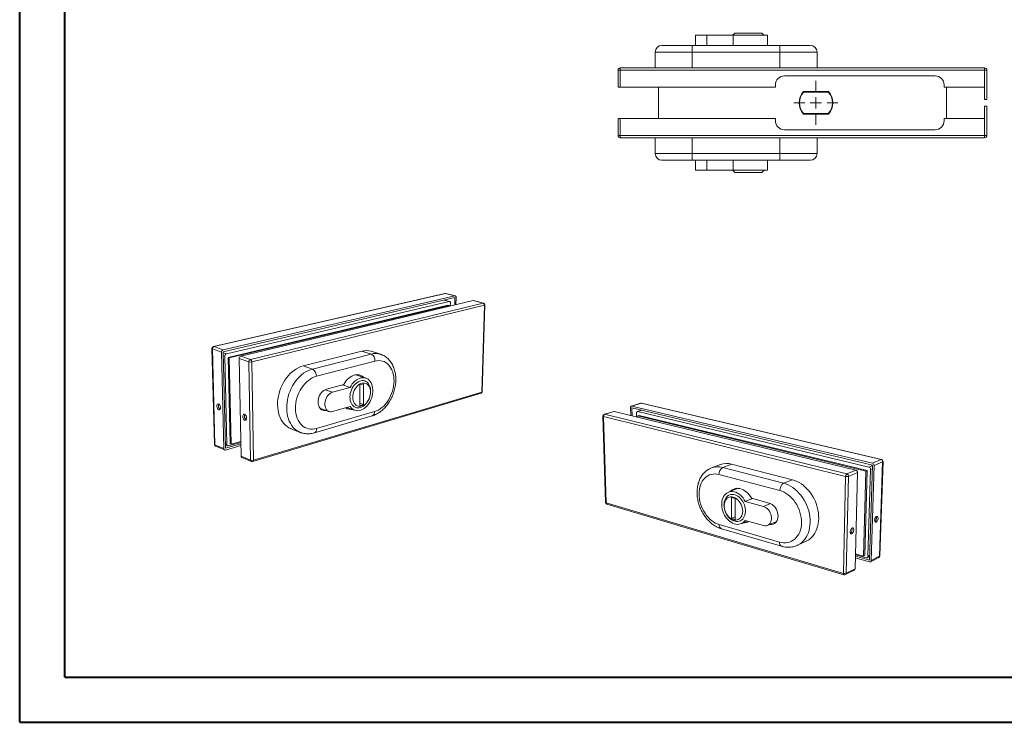
# Model space of a CAD drawing. Units: millimetres. Extents: x 0 to 840, y 0 to 594.
# Drawn here: x 0 to 438, y 0 to 313 of the extents above; entities that cross this region are included whole.
import ezdxf

# ---------------------------------------------------------------- set-up
doc = ezdxf.new("R2010")
doc.units = ezdxf.units.MM
doc.header["$LTSCALE"] = 2
doc.linetypes.add('SLD-Solid', pattern=[0])
doc.layers.add('LIJN025', color=7, linetype='SLD-Solid', lineweight=15)

# ---------------------------------------------------------------- blocks, each defined once
blk = doc.blocks.new('SW_CENTERMARKSYMBOL_0')
at = {"color": 0, "linetype": 'SLD-Solid', "lineweight": 0}
for p, q in [((0, 5), (0, 9.8)), ((-5, 0), (-9.8, 0)), ((0, 0), (-2.5, 0)), ((0, 0), (0, 2.5)), ((0, 0), (0, -2.5)), ((0, 0), (2.5, 0)), ((5, 0), (9.8, 0)), ((0, -5), (0, -9.8))]:
    blk.add_line(p, q, dxfattribs=at)

msp = doc.modelspace()

# ---------------------------------------------------------------- linework, layer by layer
at = {"color": 7, "linetype": 'SLD-Solid', "lineweight": 40}
for p, q in [((0.1577, 0.4296), (0.1577, 594.4296)), ((20.1577, 20.4296), (20.1577, 574.4296)), ((20.1577, 20.4296), (820.1577, 20.4296)), ((0.1577, 0.4296), (840.1577, 0.4296))]:
    msp.add_line(p, q, dxfattribs=at)
at = {"color": 8, "linetype": 'SLD-Solid', "lineweight": 0}
for p, q in [((305.7308, 305.7411), (305.7308, 301.2411)), ((299.2308, 298.2411), (282.7308, 298.2411)), ((299.2308, 298.2411), (299.2308, 301.2411)), ((299.2308, 298.2411), (299.2308, 291.2411)), ((338.2308, 298.2411), (299.2308, 298.2411)), ((338.2308, 298.2411), (338.2308, 301.2411)), ((338.2308, 298.2411), (338.2308, 291.2411)), ((354.7308, 298.2411), (338.2308, 298.2411)), ((266.2308, 290.2411), (267.2308, 290.2411)), ((267.2308, 291.2411), (267.2308, 290.2411)), ((267.2308, 290.2411), (267.2308, 282.7411)), ((429.2308, 290.2411), (267.2308, 290.2411)), ((429.2308, 291.2411), (429.2308, 290.2411)), ((429.2308, 282.7411), (429.2308, 290.2411)), ((429.2308, 290.2411), (430.2308, 290.2411)), ((267.2308, 261.2411), (267.2308, 268.7411)), ((429.2308, 268.7411), (429.2308, 261.2411)), ((266.2308, 261.2411), (267.2308, 261.2411)), ((429.2308, 261.2411), (267.2308, 261.2411)), ((267.2308, 260.2411), (267.2308, 261.2411)), ((299.2308, 253.2411), (299.2308, 260.2411)), ((338.2308, 253.2411), (338.2308, 260.2411)), ((429.2308, 261.2411), (430.2308, 261.2411)), ((429.2308, 260.2411), (429.2308, 261.2411)), ((299.2308, 253.2411), (282.7308, 253.2411)), ((299.2308, 253.2411), (299.2308, 250.2411)), ((338.2308, 253.2411), (299.2308, 253.2411)), ((305.7308, 250.2411), (305.7308, 245.7411)), ((338.2308, 253.2411), (338.2308, 250.2411)), ((354.7308, 253.2411), (338.2308, 253.2411)), ((86.5348, 167.3785), (189.4536, 191.0112)), ((189.4536, 191.0112), (193.7169, 189.9181)), ((102.7383, 161.7071), (206.2606, 186.702)), ((206.8319, 185.7638), (103.3304, 160.6127)), ((188.8941, 188.0234), (191.1369, 187.4373)), ((206.2606, 186.702), (201.8296, 187.8381)), ((205.6491, 147.2073), (206.8319, 185.7638)), ((90.6332, 165.944), (86.5348, 167.3785)), ((85.829, 166.3426), (89.924, 164.8995)), ((86.9337, 123.796), (85.829, 166.3426)), ((92.0503, 164.129), (90.6668, 164.6166)), ((90.6968, 163.3194), (91.3457, 163.0892)), ((102.0193, 160.6369), (97.7387, 162.1455)), ((98.4542, 163.2066), (102.7383, 161.7071)), ((130.3133, 157.404), (156.3769, 164.0694)), ((156.3769, 164.0694), (152.2384, 165.3731)), ((102.8231, 116.9435), (102.0193, 160.6369)), ((103.3304, 160.6127), (104.1074, 116.9146)), ((130.3133, 157.404), (126.215, 158.8006)), ((158.1476, 160.9763), (132.0987, 154.1897)), ((104.1074, 116.9146), (205.6491, 147.2073)), ((139.2567, 147.089), (135.9887, 148.2431)), ((276.5002, 142.22), (272.3891, 140.9721)), ((383.1805, 117.1882), (276.5002, 142.22)), ((132.1966, 130.9893), (157.966, 138.4852)), ((259.7325, 136.3389), (367.4417, 109.6857)), ((260.9516, 97.9424), (259.7325, 136.3389)), ((260.2826, 137.2971), (264.561, 138.5958)), ((368.0029, 110.7949), (260.2826, 137.2971)), ((276.986, 139.1117), (275.0158, 138.5029)), ((90.9545, 122.062), (86.9337, 123.796)), ((92.2639, 123.8598), (91.6259, 124.1321)), ((98.624, 118.7545), (102.8231, 116.9435)), ((312.8055, 113.6859), (316.7421, 115.1598)), ((377.7953, 113.8516), (379.3113, 114.4935)), ((379.3437, 115.572), (383.1805, 117.1882)), ((383.9016, 116.1547), (380.069, 114.5298)), ((382.5458, 74.2185), (383.9016, 116.1547)), ((311.1148, 110.5401), (338.1799, 103.4096)), ((339.8777, 106.6721), (312.8055, 113.6859)), ((367.4417, 109.6857), (366.4133, 66.61)), ((367.6831, 66.6587), (368.7403, 109.7267)), ((372.018, 112.4862), (368.0029, 110.7949)), ((368.7403, 109.7267), (372.7511, 111.4271)), ((379.2706, 113.1359), (378.516, 112.8143)), ((339.8777, 106.6721), (343.7463, 108.2454)), ((366.4133, 66.61), (260.9516, 97.9424)), ((334.0487, 97.6201), (330.9719, 96.3305)), ((337.9812, 80.4883), (311.2361, 88.2621)), ((377.3718, 74.1423), (378.1129, 74.5154)), ((378.7868, 72.3065), (382.5458, 74.2185)), ((371.6129, 68.6576), (367.6831, 66.6587))]:
    msp.add_line(p, q, dxfattribs=at)
at = {"color": 8, "linetype": 'SLD-Solid', "lineweight": 0, "flags": 128}
for points in [[(189.4536, 191.0112), (189.3432, 191.0247), (189.2614, 191.0149)], [(189.4536, 191.0112), (189.5615, 191.0213), (189.6357, 191.0103)], [(206.2606, 186.702), (206.3686, 186.7131), (206.4427, 186.7022)], [(206.8319, 185.7638), (206.9288, 185.7931), (206.9991, 185.8271), (207.0401, 185.8646), (207.0506, 185.8954)], [(85.829, 166.3426), (85.7373, 166.3831), (85.6772, 166.4285), (85.6509, 166.477), (85.6498, 166.4879)], [(86.5348, 167.3785), (86.4295, 167.3989), (86.3525, 167.3915)], [(157.966, 138.4852), (158.8104, 138.7842), (159.6457, 139.1866), (160.4642, 139.6883), (161.2581, 140.2843), (162.0202, 140.9688), (162.7433, 141.7352), (163.4209, 142.5761), (164.0467, 143.4835), (164.615, 144.4491), (165.1205, 145.4636), (165.5587, 146.5178), (165.9254, 147.6018), (166.2174, 148.7055), (166.4318, 149.8188), (166.5667, 150.9313), (166.6206, 152.0327), (166.5931, 153.1128), (166.4841, 154.1614), (166.2946, 155.1687), (166.0262, 156.1252), (165.681, 157.0217), (165.2623, 157.8497), (164.7737, 158.6012), (164.2195, 159.2687), (163.6049, 159.8457), (162.9355, 160.3263), (162.2175, 160.7056), (161.4576, 160.9795), (160.6629, 161.145), (159.8411, 161.2001), (158.9999, 161.1438), (158.1476, 160.9763)], [(124.9183, 129.288), (124.77, 129.3482), (123.9221, 129.764), (123.1212, 130.2834), (122.3738, 130.9028), (121.6858, 131.6179), (121.0627, 132.4236), (120.5098, 133.3137), (120.0315, 134.2817), (119.6319, 135.3203), (119.3144, 136.4215), (119.0816, 137.5767), (118.9358, 138.777), (118.8783, 140.0129), (118.9095, 141.2746), (119.0296, 142.5523), (119.2376, 143.8356), (119.5319, 145.1143), (119.9102, 146.3784), (120.3695, 147.6175), (120.9062, 148.8219), (121.5159, 149.982), (122.1937, 151.0885), (122.9341, 152.1328), (123.731, 153.1065), (124.5781, 154.0023), (125.4686, 154.813), (126.3952, 155.5326), (127.3507, 156.1557), (128.3273, 156.6776), (129.3174, 157.0947), (130.3133, 157.404)], [(132.0987, 154.1897), (131.1829, 153.8945), (130.2744, 153.4883), (129.3821, 152.9747), (128.515, 152.3585), (127.6817, 151.6454), (126.8905, 150.8424), (126.1495, 149.9571), (125.4661, 148.9984), (124.8473, 147.9756), (124.2993, 146.899), (123.8277, 145.7791), (123.4372, 144.6274), (123.1317, 143.4552), (122.9143, 142.2744), (122.7872, 141.0967), (122.7513, 139.934), (122.8071, 138.7978), (122.9538, 137.6994), (123.1896, 136.6496), (123.5121, 135.6588), (123.9179, 134.7365), (124.4026, 133.8917), (124.9612, 133.1325), (125.5881, 132.4659), (126.2768, 131.8981), (127.0205, 131.4344), (127.8116, 131.0788), (128.6425, 130.8342), (129.5048, 130.7028), (130.3904, 130.6851), (131.2905, 130.7811), (132.1966, 130.9893)], [(205.6491, 147.2073), (205.7445, 147.2426), (205.8137, 147.2837), (205.8542, 147.329), (205.8648, 147.3662)], [(276.5002, 142.22), (276.3875, 142.2319), (276.2839, 142.2151)], [(276.5002, 142.22), (276.6067, 142.2376), (276.697, 142.2283)], [(259.7325, 136.3389), (259.6298, 136.3704), (259.5533, 136.4074), (259.5057, 136.4485), (259.489, 136.4916)], [(260.2826, 137.2971), (260.1694, 137.31), (260.0655, 137.2936)], [(86.9337, 123.796), (86.8437, 123.8446), (86.7845, 123.8991), (86.7584, 123.9574), (86.7573, 123.9705)], [(383.1805, 117.1882), (383.2789, 117.2134), (383.361, 117.2077)], [(311.2361, 88.2621), (310.358, 88.5702), (309.4896, 88.9806), (308.6388, 89.489), (307.8138, 90.0905), (307.022, 90.7792), (306.2709, 91.5485), (305.5673, 92.391), (304.9178, 93.2989), (304.3283, 94.2635), (303.8042, 95.276), (303.3504, 96.3268), (302.971, 97.4062), (302.6695, 98.5042), (302.4489, 99.6107), (302.3112, 100.7153), (302.2579, 101.8077), (302.2894, 102.8779), (302.4058, 103.9157), (302.6061, 104.9114), (302.8886, 105.8555), (303.2509, 106.739), (303.6898, 107.5534), (304.2013, 108.2908), (304.781, 108.944), (305.4234, 109.5064), (306.1227, 109.9723), (306.8723, 110.3369), (307.6653, 110.5963), (308.4941, 110.7477), (309.3508, 110.7891), (310.2272, 110.7198), (311.1148, 110.5401)], [(345.9788, 79.076), (346.383, 79.2746), (347.2146, 79.776), (347.9913, 80.3768), (348.7069, 81.0727), (349.3555, 81.8588), (349.9321, 82.7293), (350.4316, 83.6776), (350.8501, 84.6966), (351.1839, 85.7786), (351.4302, 86.9152), (351.5868, 88.0976), (351.6522, 89.3165), (351.6257, 90.5624), (351.5074, 91.8254), (351.2981, 93.0954), (350.9993, 94.3623), (350.6134, 95.6162), (350.1434, 96.8468), (349.593, 98.0446), (348.9667, 99.1998), (348.2695, 100.3034), (347.507, 101.3466), (346.6854, 102.3211), (345.8113, 103.2195), (344.8917, 104.0347), (343.934, 104.7605), (342.9458, 105.3914), (341.9351, 105.9227), (340.9097, 106.3506), (339.8777, 106.6721)], [(338.1799, 103.4096), (339.1292, 103.1035), (340.0702, 102.6877), (340.9938, 102.1661), (341.8908, 101.5435), (342.752, 100.8258), (343.5691, 100.0199), (344.3336, 99.1337), (345.0378, 98.176), (345.6748, 97.156), (346.238, 96.0841), (346.7217, 94.9709), (347.1211, 93.8275), (347.4323, 92.6654), (347.6521, 91.4962), (347.7785, 90.3316), (347.8102, 89.1833), (347.7472, 88.0625), (347.5902, 86.9804), (347.3411, 85.9477), (347.0025, 84.9745), (346.5779, 84.0702), (346.072, 83.2434), (345.4898, 82.5021), (344.8373, 81.8531), (344.1212, 81.3026), (343.3486, 80.8554), (342.5272, 80.5155), (341.665, 80.2858), (340.7706, 80.168), (339.8526, 80.1629), (338.9199, 80.2701), (337.9812, 80.4883)]]:
    msp.add_lwpolyline(points, dxfattribs=at)
at = {"color": 8, "linetype": 'SLD-Solid', "lineweight": 0}
for centre, radius, start, end in [((205.9097, 185.8453), 0.9258, 354.95148, 67.724726), ((86.8574, 166.4004), 1.03, 108.25419, 183.212722), ((158.3705, 156.7213), 7.6137, 73.234862, 105.179458), ((154.9344, 161.1902), 3.2204, 356.192298, 63.388961), ((103.0942, 160.6913), 1.0763, 109.311813, 182.898355), ((102.7226, 163.2067), 2.6643, 254.693934, 283.187688), ((102.136, 160.6738), 1.196, 357.069539, 59.762759), ((128.6634, 154.3846), 3.4408, 356.75371, 61.346667), ((205.0724, 147.163), 0.5784, 292.885028, 4.390212), ((156.1669, 138.2604), 1.813, 294.905949, 7.12045), ((260.6948, 136.4234), 0.966, 115.25683, 185.021582), ((130.3894, 130.7157), 1.8279, 296.244108, 8.608333), ((87.5804, 123.7618), 0.6476, 176.972627, 243.314372), ((103.4746, 116.8992), 0.653, 176.107036, 242.901085), ((103.5114, 118.9797), 2.1494, 251.32294, 286.096471), ((103.52, 116.8084), 0.5969, 298.045993, 10.24719), ((310.6146, 105.8018), 8.1828, 74.470381, 110.00983), ((382.8713, 116.2041), 1.0315, 357.255332, 72.55807), ((383.8559, 116.3582), 0.2086, 282.671777, 344.542531), ((314.5036, 110.746), 3.395, 120.01187, 183.477102), ((368.717, 109.737), 1.2764, 124.017776, 182.303532), ((368.0187, 111.9967), 2.3819, 255.979987, 287.634976), ((367.6626, 109.7714), 1.0786, 357.624383, 71.607524), ((341.8252, 103.5856), 3.6496, 122.251096, 182.764559), ((260.9747, 98.2225), 0.2811, 200.81162, 265.293062), ((261.5043, 97.8932), 0.5549, 174.915184, 246.442733), ((312.9423, 88.0161), 1.7239, 171.795367, 243.98371), ((339.6868, 80.1913), 1.7312, 170.124046, 242.40903), ((381.9014, 74.1994), 0.6446, 299.599494, 1.693995), ((382.4719, 74.4375), 0.2312, 288.643421, 348.754218), ((366.9652, 66.4961), 0.5635, 168.333217, 240.374485), ((366.9771, 68.488), 1.9607, 253.290434, 291.103951), ((367.0335, 66.6305), 0.6502, 299.928363, 2.489952)]:
    msp.add_arc(centre, radius, start, end, dxfattribs=at)
at = {"layer": 'LIJN025'}
for p, q in [((318.2308, 306.7411), (317.2308, 305.7411)), ((330.2308, 306.7411), (318.2308, 306.7411)), ((331.2308, 305.7411), (330.2308, 306.7411)), ((300.7308, 305.7411), (300.7308, 301.2411)), ((300.7308, 305.7411), (305.7308, 305.7411)), ((305.7308, 305.7411), (317.357, 305.7411)), ((317.357, 305.7411), (317.357, 301.2411)), ((317.357, 305.7411), (332.7308, 305.7411)), ((332.7308, 301.2411), (332.7308, 305.7411)), ((282.7308, 298.2411), (282.7308, 291.2411)), ((285.7308, 301.2411), (299.2308, 301.2411)), ((299.2308, 301.2411), (338.2308, 301.2411)), ((338.2308, 301.2411), (351.7308, 301.2411)), ((354.7308, 291.2411), (354.7308, 298.2411)), ((266.2308, 282.7411), (266.2308, 290.2411)), ((267.2308, 291.2411), (429.2308, 291.2411)), ((430.2308, 290.2411), (430.2308, 277.2411)), ((407.2308, 287.7411), (340.2308, 287.7411)), ((267.2308, 282.7411), (266.2308, 282.7411)), ((267.2308, 282.7411), (336.2308, 282.7411)), ((284.2308, 282.7411), (284.2308, 268.7411)), ((336.2308, 283.7411), (336.2308, 282.7411)), ((359.821, 280.7411), (348.6407, 280.7411)), ((359.7308, 280.5411), (348.7308, 280.5411)), ((411.2308, 282.7411), (411.2308, 283.7411)), ((411.2308, 282.7411), (429.2308, 282.7411)), ((412.2308, 268.7411), (412.2308, 282.7411)), ((429.2308, 282.7411), (429.2308, 277.2411)), ((430.2308, 277.2411), (429.2308, 277.2411)), ((430.2308, 274.2411), (429.2308, 274.2411)), ((429.2308, 268.7411), (429.2308, 274.2411)), ((430.2308, 261.2411), (430.2308, 274.2411)), ((266.2308, 268.7411), (266.2308, 261.2411)), ((267.2308, 268.7411), (266.2308, 268.7411)), ((267.2308, 268.7411), (336.2308, 268.7411)), ((336.2308, 267.7411), (336.2308, 268.7411)), ((348.6407, 270.7411), (359.821, 270.7411)), ((348.7308, 270.9411), (359.7308, 270.9411)), ((411.2308, 268.7411), (411.2308, 267.7411)), ((411.2308, 268.7411), (429.2308, 268.7411)), ((407.2308, 263.7411), (340.2308, 263.7411)), ((267.2308, 260.2411), (429.2308, 260.2411)), ((282.7308, 260.2411), (282.7308, 253.2411)), ((354.7308, 253.2411), (354.7308, 260.2411)), ((285.7308, 250.2411), (299.2308, 250.2411)), ((299.2308, 250.2411), (338.2308, 250.2411)), ((300.7308, 250.2411), (300.7308, 245.7411)), ((317.357, 250.2411), (317.357, 245.7411)), ((332.7308, 245.7411), (332.7308, 250.2411)), ((338.2308, 250.2411), (351.7308, 250.2411)), ((300.7308, 245.7411), (305.7308, 245.7411)), ((305.7308, 245.7411), (317.357, 245.7411)), ((317.2308, 245.7411), (318.2308, 244.7411)), ((317.357, 245.7411), (332.7308, 245.7411)), ((330.2308, 244.7411), (331.2308, 245.7411)), ((330.2308, 244.7411), (318.2308, 244.7411)), ((189.2614, 191.0149), (86.3525, 167.3915)), ((90.6332, 165.944), (193.7169, 189.9181)), ((90.6539, 165.07), (193.698, 189.1472)), ((193.899, 189.9175), (189.6357, 191.0103)), ((193.698, 189.1472), (193.6179, 185.8782)), ((194.2524, 189.2767), (194.1715, 186.0101)), ((191.1369, 187.4373), (92.0503, 164.129)), ((190.5439, 185.7655), (92.8133, 162.5643)), ((191.1138, 185.615), (93.3628, 162.3693)), ((98.4542, 163.2066), (201.8296, 187.8381)), ((191.3231, 187.4365), (189.0515, 188.03)), ((189.3889, 188.1386), (189.3845, 187.9426)), ((191.1138, 185.615), (190.5439, 185.7655)), ((191.106, 185.2796), (191.1138, 185.615)), ((191.6425, 185.4072), (191.6753, 186.7988)), ((206.4427, 186.7022), (202.0117, 187.838)), ((205.8648, 147.3662), (207.0506, 185.8954)), ((85.6498, 166.4879), (86.7573, 123.9705)), ((89.924, 164.8995), (90.9545, 122.062)), ((90.6539, 165.07), (91.6688, 122.267)), ((91.3457, 163.0892), (92.2639, 123.8598)), ((93.3628, 162.3693), (92.8133, 162.5643)), ((92.8133, 162.5643), (93.6835, 124.2648)), ((93.3628, 162.3693), (94.2239, 124.0351)), ((97.7387, 162.1455), (98.624, 118.7545)), ((126.215, 158.8006), (152.2384, 165.3731)), ((160.581, 164.0069), (156.4394, 165.303)), ((154.0355, 153.4035), (149.5872, 154.8892)), ((144.2523, 150.5307), (136.5814, 148.4627)), ((147.1007, 149.2254), (139.2567, 147.089)), ((147.1007, 149.2254), (143.7272, 150.3889)), ((151.3933, 141.1441), (151.4393, 150.4638)), ((151.4393, 150.4638), (153.089, 150.9129)), ((153.089, 150.9129), (153.0358, 141.6118)), ((103.8006, 116.2816), (205.2973, 146.6301)), ((156.0716, 146.0113), (156.1065, 146.216)), ((139.2639, 138.5063), (147.0762, 140.7225)), ((145.7019, 140.3317), (149.0794, 139.1135)), ((153.0358, 141.6118), (151.3933, 141.1441)), ((151.3993, 142.1914), (153.0358, 141.6118)), ((155.1563, 143.4752), (155.2556, 143.6575)), ((271.8287, 140.3414), (271.9187, 136.8089)), ((276.2839, 142.2151), (272.1726, 140.9675)), ((379.3437, 115.572), (272.3891, 140.9721)), ((379.3179, 114.7089), (272.4085, 140.2031)), ((272.4085, 140.2031), (272.4976, 136.6682)), ((383.361, 117.2077), (276.697, 142.2283)), ((131.1983, 129.0764), (156.9305, 136.616)), ((133.6436, 140.0373), (137.6963, 138.5431)), ((259.489, 136.4916), (260.7119, 98.1226)), ((264.3441, 138.592), (260.0655, 137.2936)), ((372.018, 112.4862), (264.561, 138.5958)), ((274.4934, 136.1833), (274.4525, 137.8752)), ((276.8707, 139.1393), (274.7949, 138.498)), ((275.0158, 138.5029), (377.7953, 113.8516)), ((275.0855, 136.6558), (275.6347, 136.8272)), ((275.0855, 136.6558), (376.4862, 112.0977)), ((275.1003, 136.0358), (275.0855, 136.6558)), ((275.6347, 136.8272), (377.001, 112.3169)), ((276.5696, 139.2111), (276.5734, 139.047)), ((120.8855, 130.8732), (124.9237, 129.2859)), ((87.2896, 123.1832), (91.3099, 121.4459)), ((91.6373, 123.6637), (92.6201, 123.2433)), ((91.6688, 122.267), (98.5191, 124.2336)), ((91.6886, 121.4286), (98.5361, 123.4015)), ((92.9936, 123.2264), (98.5082, 124.8056)), ((94.2239, 124.0351), (93.6835, 124.2648)), ((94.2239, 124.0351), (98.4985, 125.2568)), ((98.9785, 118.1322), (103.1772, 116.3179)), ((311.7951, 114.9692), (307.8504, 113.504)), ((343.7463, 108.2454), (316.7421, 115.1598)), ((379.3179, 114.7089), (378.0531, 72.5167)), ((380.069, 114.5298), (378.7868, 72.3065)), ((382.6986, 74.3925), (384.0569, 116.3026)), ((372.7511, 111.4271), (371.6129, 68.6576)), ((376.4862, 112.0977), (375.4074, 74.3043)), ((377.001, 112.3169), (375.9133, 74.5578)), ((376.4862, 112.0977), (377.001, 112.3169)), ((378.516, 112.8143), (377.3718, 74.1423)), ((319.6407, 104.4136), (315.3098, 102.6992)), ((261.2825, 97.3845), (366.6866, 66.0062)), ((316.6794, 91.0848), (316.6557, 100.2904)), ((316.6557, 100.2904), (318.3715, 99.8201)), ((318.3715, 99.8201), (318.387, 90.5976)), ((325.9861, 99.8562), (322.8256, 98.564)), ((322.8256, 98.564), (330.9719, 96.3305)), ((325.5412, 99.9768), (333.5027, 97.8145)), ((316.6794, 91.0848), (318.3858, 91.7977)), ((318.387, 90.5976), (316.6794, 91.0848)), ((321.0464, 88.7102), (323.7913, 89.878)), ((330.9301, 87.8472), (322.8201, 90.153)), ((332.7562, 87.9368), (336.6681, 89.6428)), ((312.1862, 86.4669), (338.8842, 78.6572)), ((346.0151, 79.0927), (349.8163, 80.8564)), ((376.6179, 73.5274), (371.7792, 74.9104)), ((375.4074, 74.3043), (371.7906, 75.3363)), ((375.4074, 74.3043), (375.9133, 74.5578)), ((378.0284, 71.6917), (371.7417, 73.4988)), ((378.0531, 72.5167), (371.7635, 74.3187)), ((377.0447, 73.5587), (378.1002, 74.091)), ((378.4609, 71.7238), (382.2198, 73.6389)), ((367.3579, 66.067), (371.2874, 68.069))]:
    msp.add_line(p, q, dxfattribs=at)
at = {"layer": 'LIJN025', "flags": 128}
for points in [[(193.7169, 189.9181), (193.8248, 189.9285), (193.9278, 189.9088), (194.0219, 189.8599), (194.1036, 189.7836), (194.1696, 189.6829), (194.2175, 189.5616), (194.2455, 189.4245), (194.2524, 189.2767)], [(189.0515, 188.03), (188.9737, 188.0415), (188.972, 188.0416)], [(191.1369, 187.4373), (191.2452, 187.4481), (191.3486, 187.4288), (191.4432, 187.3803), (191.5253, 187.3044), (191.5917, 187.2041), (191.64, 187.0832), (191.6682, 186.9463), (191.6753, 186.7988)], [(201.8296, 187.8381), (201.9375, 187.8489), (202.0117, 187.838)], [(126.215, 158.8006), (125.221, 158.4952), (124.233, 158.0828), (123.2587, 157.5661), (122.3057, 156.949), (121.3817, 156.2359), (120.494, 155.4322), (119.6498, 154.544), (118.8558, 153.5781), (118.1184, 152.5421), (117.4437, 151.4442), (116.8371, 150.2929), (116.3034, 149.0974), (115.847, 147.8672), (115.4716, 146.6122), (115.1801, 145.3423), (114.9748, 144.0677), (114.8573, 142.7986), (114.8284, 141.545), (114.8882, 140.317), (115.036, 139.1241), (115.2705, 137.9758), (115.5897, 136.881), (115.9906, 135.8482), (116.47, 134.8853), (117.0238, 133.9996), (117.6475, 133.1977), (118.3359, 132.4856), (119.0835, 131.8684), (119.8843, 131.3505), (120.7318, 130.9354), (120.8855, 130.8732)], [(153.092, 153.7187), (152.9739, 153.8318), (152.4383, 154.2541), (151.8531, 154.5781), (151.2263, 154.7992), (150.5665, 154.9138), (149.8828, 154.92), (149.1848, 154.8175), (148.4824, 154.6073), (147.7854, 154.2921), (147.1037, 153.8762), (146.4472, 153.3652), (145.8251, 152.7661), (145.2465, 152.0875), (144.7197, 151.3388), (144.2523, 150.5307)], [(147.0762, 140.7225), (147.5147, 140.1681), (148.0144, 139.7059), (148.5676, 139.3426), (149.1659, 139.0835), (149.8001, 138.932), (150.4605, 138.8902), (151.1374, 138.9583), (151.8205, 139.135), (152.4997, 139.4173), (153.1649, 139.8009), (153.8064, 140.2799), (154.4148, 140.8468), (154.9811, 141.4933), (155.4972, 142.2098), (155.9555, 142.9856), (156.3494, 143.8093), (156.6731, 144.6689), (156.9219, 145.5517), (157.0922, 146.4448), (157.1814, 147.3352), (157.1881, 148.2098), (157.1121, 149.0557), (156.9545, 149.8605), (156.7173, 150.6121), (156.404, 151.2995), (156.0189, 151.9122), (155.5677, 152.4411), (155.0568, 152.8779), (154.4937, 153.216), (153.8866, 153.4499), (153.2446, 153.5758), (152.5772, 153.5915), (151.8944, 153.4965), (151.2065, 153.2918), (150.5239, 152.9803), (149.8571, 152.5665), (149.2162, 152.0563), (148.6112, 151.4575), (148.0513, 150.779), (147.5452, 150.0312), (147.1007, 149.2254)], [(147.0043, 144.942), (147.0482, 145.7472), (147.1747, 146.5616), (147.3814, 147.3702), (147.6647, 148.1584), (148.0193, 148.9119), (148.4388, 149.6169), (148.9156, 150.2606), (149.4408, 150.8315), (150.0049, 151.3192), (150.5976, 151.7152), (151.2081, 152.0124), (151.8254, 152.2056), (152.4384, 152.2918), (153.0361, 152.2696), (153.6078, 152.1396), (154.1435, 151.9046), (154.6336, 151.5689), (155.0695, 151.1388), (155.4438, 150.6221), (155.75, 150.0282), (155.9828, 149.3678), (156.1382, 148.6524), (156.2136, 147.8949), (156.208, 147.1085), (156.1213, 146.3071), (156.1065, 146.216)], [(148.2685, 144.9169), (148.3136, 145.6719), (148.443, 146.4348), (148.6537, 147.1891), (148.9413, 147.9184), (149.2996, 148.6068), (149.7207, 149.2396), (150.1954, 149.803), (150.7134, 150.2849), (151.2635, 150.6751), (151.8338, 150.9654), (152.4119, 151.1497), (152.9854, 151.2242), (153.5421, 151.1877), (154.0701, 151.0413), (154.5583, 150.7882), (154.9963, 150.4342), (155.3751, 149.987), (155.6867, 149.4563), (155.9247, 148.8535), (156.0843, 148.1913), (156.1622, 147.4838), (156.1569, 146.7459), (156.0686, 145.9931), (155.8992, 145.2413), (155.6522, 144.506), (155.333, 143.8029), (154.948, 143.1465), (154.5054, 142.5507), (154.0144, 142.0281), (153.4852, 141.5897), (152.9288, 141.245), (152.3571, 141.0014), (151.782, 140.8642), (151.2158, 140.8367), (150.6704, 140.9196), (150.1576, 141.1116), (149.6884, 141.4086), (149.2729, 141.8048), (148.9202, 142.2918), (148.638, 142.8593), (148.4326, 143.4952), (148.3085, 144.186), (148.2685, 144.9169)], [(136.5814, 148.4627), (135.995, 148.2463), (135.4226, 147.9186), (134.8783, 147.4875), (134.3758, 146.9634), (133.9277, 146.3594), (133.5453, 145.6905), (133.2382, 144.9733), (133.0141, 144.2258), (132.8785, 143.4667), (132.8349, 142.7149), (132.8842, 141.9894), (133.0252, 141.308), (133.254, 140.6878), (133.565, 140.144), (133.9502, 139.6901), (134.3999, 139.3369), (134.9028, 139.093), (135.4464, 138.9642), (136.0172, 138.9533), (136.4186, 139.0144)], [(139.2567, 147.089), (138.6953, 146.8773), (138.1486, 146.5534), (137.6317, 146.126), (137.1589, 145.6068), (136.7433, 145.0099), (136.3966, 144.3519), (136.1282, 143.6508), (135.9457, 142.9262), (135.8541, 142.198), (135.8558, 141.4864), (135.9508, 140.811), (136.1363, 140.1904), (136.4069, 139.6417), (136.7552, 139.1797), (137.1714, 138.8169), (137.6439, 138.5632), (138.1597, 138.425), (138.7047, 138.406), (139.2639, 138.5063)], [(155.1563, 143.4752), (155.0169, 143.2301), (154.5755, 142.5604), (154.0816, 141.9554), (153.544, 141.4257), (152.9719, 140.9808), (152.3754, 140.6285), (151.7649, 140.3755), (151.1513, 140.2263), (150.5453, 140.1838), (149.9578, 140.2492), (149.3992, 140.4214), (148.8798, 140.6978), (148.4088, 141.0737), (147.9948, 141.5425), (147.6456, 142.0961), (147.3674, 142.7246), (147.1655, 143.4169), (147.0437, 144.1605), (147.0043, 144.942)], [(89.4404, 140.2745), (89.395, 140.6658), (89.2814, 141.0511), (89.1097, 141.396), (88.8953, 141.6698), (88.6573, 141.8481), (88.4169, 141.9151), (88.1956, 141.8651), (88.0129, 141.7027), (87.885, 141.4423), (87.8232, 141.1072), (87.8328, 140.7272), (87.913, 140.3357), (88.0567, 139.9676), (88.2512, 139.6552), (88.4792, 139.4264), (88.7207, 139.3014), (88.9543, 139.2916), (89.1591, 139.3979), (89.3169, 139.611), (89.4135, 139.9122), (89.4404, 140.2745)], [(272.3891, 140.9721), (272.2763, 140.9842), (272.1685, 140.9663), (272.07, 140.9191), (271.9846, 140.8443), (271.9155, 140.745), (271.8653, 140.6249), (271.836, 140.4886), (271.8287, 140.3414)], [(99.379, 136.3133), (99.4089, 136.6815), (99.5111, 136.9874), (99.6767, 137.2038), (99.8911, 137.3113), (100.1353, 137.3002), (100.3876, 137.1715), (100.6255, 136.9363), (100.8278, 136.6155), (100.9765, 136.2378), (101.0581, 135.8368), (101.0655, 135.4483), (100.9981, 135.107), (100.8618, 134.8433), (100.669, 134.6805), (100.4368, 134.633), (100.1859, 134.7048), (99.9386, 134.8895), (99.7168, 135.1704), (99.5401, 135.5228), (99.4241, 135.9153), (99.379, 136.3133)], [(264.561, 138.5958), (264.4479, 138.6085), (264.3441, 138.592)], [(275.0158, 138.5029), (274.9026, 138.5154), (274.7944, 138.4978), (274.6956, 138.451), (274.6097, 138.3767), (274.5402, 138.2778), (274.4897, 138.1581), (274.4601, 138.0221), (274.4525, 137.8752)], [(343.7463, 108.2454), (344.7754, 107.9282), (345.7976, 107.5051), (346.805, 106.9794), (347.7897, 106.3546), (348.7437, 105.6355), (349.6596, 104.8276), (350.5299, 103.9369), (351.3477, 102.9704), (352.1064, 101.9356), (352.7998, 100.8407), (353.4224, 99.6943), (353.9692, 98.5056), (354.4357, 97.2839), (354.8183, 96.0391), (355.114, 94.781), (355.3204, 93.5197), (355.436, 92.2652), (355.46, 91.0275), (355.3924, 89.8163), (355.234, 88.6412), (354.9861, 87.5114), (354.651, 86.4356), (354.2315, 85.4221), (353.7313, 84.4787), (353.1545, 83.6125), (352.5058, 82.83), (351.7905, 82.1368), (351.0145, 81.5381), (350.1838, 81.038), (349.8163, 80.8564)], [(322.8201, 90.153), (322.3621, 89.6114), (321.8408, 89.1618), (321.2642, 88.8108), (320.6411, 88.5634), (319.981, 88.4229), (319.2938, 88.3913), (318.59, 88.4686), (317.8799, 88.6534), (317.1742, 88.9427), (316.4833, 89.3319), (315.8173, 89.8152), (315.186, 90.3851), (314.5986, 91.0331), (314.0637, 91.7497), (313.5891, 92.5243), (313.1817, 93.3454), (312.8474, 94.201), (312.5911, 95.0786), (312.4167, 95.9653), (312.3266, 96.8481), (312.3224, 97.7141), (312.4042, 98.5505), (312.571, 99.345), (312.8204, 100.0856), (313.149, 100.7615), (313.552, 101.3623), (314.0238, 101.879), (314.5573, 102.3036), (315.1449, 102.6295), (315.7778, 102.8516), (316.4468, 102.9662), (317.1417, 102.9713), (317.8523, 102.8665), (318.5677, 102.653), (319.2771, 102.3339), (319.9696, 101.9137), (320.6347, 101.3987), (321.2622, 100.7965), (321.8423, 100.1163), (322.3661, 99.3683), (322.8256, 98.564)], [(313.3274, 97.001), (313.373, 96.2126), (313.5022, 95.4151), (313.7127, 94.6225), (314.0008, 93.8485), (314.3615, 93.1068), (314.7884, 92.4103), (315.2742, 91.7713), (315.8102, 91.201), (316.3873, 90.7095), (316.9954, 90.3056), (317.6237, 89.9966), (318.2612, 89.788), (318.8967, 89.684), (319.5189, 89.6864), (320.1167, 89.7956), (320.6794, 90.0099), (321.1968, 90.3257), (321.6595, 90.7377), (322.0592, 91.2387), (322.3883, 91.8198), (322.6409, 92.4708), (322.8123, 93.18), (322.899, 93.9347), (322.8996, 94.7213), (322.8138, 95.5254), (322.6431, 96.3326), (322.3906, 97.1282), (322.0609, 97.8975), (321.6599, 98.6267), (321.195, 99.3026), (320.6747, 99.9128), (320.1085, 100.4463), (319.5068, 100.8937), (318.8804, 101.247), (318.2408, 101.4999), (317.5995, 101.6481), (316.9679, 101.6893), (316.3576, 101.6229), (315.7792, 101.4504), (315.243, 101.1752), (314.7585, 100.8024), (314.3341, 100.3389), (313.9772, 99.7932), (313.6939, 99.175), (313.4891, 98.4953), (313.3663, 97.7664), (313.3274, 97.001)], [(316.1012, 103.0125), (316.4805, 103.3791), (317.0393, 103.789), (317.6494, 104.1008), (318.3025, 104.31), (318.9895, 104.4132), (319.7009, 104.4087), (320.4268, 104.2963), (321.1568, 104.0772), (321.8808, 103.7544), (322.5883, 103.332), (323.2693, 102.8159), (323.9141, 102.2133), (324.5132, 101.5327), (325.0582, 100.7836), (325.5412, 99.9768)], [(321.6513, 94.2824), (321.6071, 95.03), (321.4753, 95.7867), (321.2588, 96.5362), (320.9621, 97.2622), (320.5918, 97.949), (320.1559, 98.5817), (319.6639, 99.1466), (319.1264, 99.6317), (318.5552, 100.0265), (317.9626, 100.3228), (317.3614, 100.5142), (316.7646, 100.597), (316.1848, 100.5696), (315.6345, 100.4328), (315.1253, 100.1899), (314.6679, 99.8462), (314.272, 99.4093), (313.9457, 98.8887), (313.6959, 98.2955), (313.5275, 97.6424), (313.4441, 96.9432), (313.4472, 96.2126), (313.5367, 95.4661), (313.7106, 94.7194), (313.9653, 93.988), (314.2954, 93.2873), (314.694, 92.6319), (315.1528, 92.0358), (315.6622, 91.5113), (316.2116, 91.0697), (316.7894, 90.7204), (317.3836, 90.4709), (317.9815, 90.3266), (318.5706, 90.2909), (319.1383, 90.3648), (319.6725, 90.547), (320.1617, 90.8338), (320.5953, 91.2194), (320.9639, 91.6957), (321.2595, 92.2527), (321.4755, 92.8787), (321.6071, 93.5601), (321.6513, 94.2824)], [(330.9719, 96.3305), (331.5543, 96.1126), (332.1209, 95.784), (332.6561, 95.3536), (333.1451, 94.8331), (333.5742, 94.2368), (333.9316, 93.5812), (334.2074, 92.8843), (334.3939, 92.1654), (334.486, 91.4445), (334.4812, 90.7413), (334.3798, 90.0754), (334.1847, 89.465), (333.9014, 88.9269), (333.5379, 88.4756), (333.1043, 88.1234), (332.6127, 87.8796), (332.0765, 87.7507), (331.5105, 87.7398), (330.9301, 87.8472)], [(333.5027, 97.8145), (334.1107, 97.5918), (334.7037, 97.2591), (335.267, 96.8246), (335.7865, 96.299), (336.249, 95.6952), (336.6432, 95.0283), (336.9589, 94.3149), (337.1884, 93.5728), (337.3259, 92.8207), (337.368, 92.0772), (337.3138, 91.361), (337.1648, 90.6899), (336.9247, 90.0805), (336.5998, 89.5479), (336.1983, 89.105), (335.7303, 88.7626), (335.2075, 88.529), (334.6429, 88.4096), (334.0504, 88.407), (333.8807, 88.4274)], [(380.3347, 90.294), (380.38, 90.6814), (380.4888, 91.0663), (380.6515, 91.4145), (380.8535, 91.6948), (381.0767, 91.8823), (381.3013, 91.9605), (381.5073, 91.9225), (381.6764, 91.7719), (381.7937, 91.5221), (381.8488, 91.1955), (381.8369, 90.821), (381.7592, 90.4317), (381.6224, 90.0622), (381.4388, 89.7449), (381.2244, 89.5082), (380.9983, 89.373), (380.7805, 89.3514), (380.5904, 89.4456), (380.4449, 89.6473), (380.357, 89.9388), (380.3347, 90.294)], [(381.1121, 91.2077), (381.0901, 91.562), (381.0147, 91.8266)], [(371.0339, 85.8892), (371.0087, 86.2502), (370.9154, 86.5461), (370.7624, 86.7507), (370.563, 86.8456), (370.335, 86.8223), (370.0985, 86.6826), (369.8748, 86.4389), (369.6836, 86.1128), (369.5422, 85.7334), (369.4631, 85.3345), (369.4534, 84.9517), (369.514, 84.6191), (369.6393, 84.3665), (369.8182, 84.2161), (370.0346, 84.1813), (370.2693, 84.2648), (370.5014, 84.4592), (370.7104, 84.7471), (370.8779, 85.1029), (370.989, 85.4952), (371.0339, 85.8892)]]:
    msp.add_lwpolyline(points, dxfattribs=at)
at = {"layer": 'LIJN025'}
for centre, radius, start, end in [((285.7308, 298.2411), 3, 90, 180), ((351.7308, 298.2411), 3, 0, 90), ((267.2308, 290.2411), 1, 90, 180), ((429.2308, 290.2411), 1, 0, 90), ((340.2308, 283.7411), 4, 90, 180), ((407.2308, 283.7411), 4, 0, 90), ((354.2308, 275.7411), 7.5, 138.189685, 221.810315), ((354.2308, 275.7411), 7.3, 138.88791, 221.11209), ((354.2308, 275.7411), 7.3, 318.88791, 41.11209), ((354.2308, 275.7411), 7.5, 318.189685, 41.810315), ((340.2308, 267.7411), 4, 180, 270), ((407.2308, 267.7411), 4, 270, 0), ((267.2308, 261.2411), 1, 180, 270), ((429.2308, 261.2411), 1, 270, 0), ((285.7308, 253.2411), 3, 180, 270), ((351.7308, 253.2411), 3, 270, 0), ((189.439, 190.2425), 0.7926, 75.626866, 102.950122), ((206.2435, 185.9197), 0.8075, 358.271774, 75.714988), ((86.5534, 166.5102), 0.9039, 102.847072, 181.415769), ((90.964, 164.9564), 1.0416, 108.52048, 183.134186), ((92.3829, 163.1449), 1.0388, 108.67838, 183.074369), ((98.8011, 162.2008), 1.0639, 109.030932, 182.982479), ((154.2155, 157.9403), 7.6913, 73.192696, 104.895674), ((205.0709, 147.3914), 0.7942, 286.559118, 358.177255), ((89.8378, 141.2093), 1.3031, 152.073301, 184.378899), ((90.4563, 141.0786), 1.9181, 179.068521, 232.450488), ((147.6445, 143.5089), 4.0881, 234.003422, 277.00753), ((276.515, 141.4532), 0.7962, 76.785983, 106.873443), ((101.9925, 136.4564), 1.8946, 155.532234, 234.653019), ((260.2999, 136.5169), 0.8113, 106.794283, 181.786626), ((87.639, 123.993), 0.882, 181.460284, 246.662217), ((92.8476, 123.7952), 0.5873, 173.690811, 284.395794), ((91.54, 121.9984), 0.5889, 173.80035, 284.623608), ((99.2742, 118.7128), 0.6516, 176.337001, 243.012809), ((103.5387, 117.156), 0.9128, 246.668051, 286.679506), ((314.57, 107.2387), 8.2134, 74.665312, 109.745813), ((377.4768, 112.8613), 1.0402, 357.410992, 72.174239), ((379.0269, 114.578), 1.0433, 357.347899, 72.318624), ((383.1568, 116.3306), 0.9005, 358.217208, 76.894111), ((371.6861, 111.4732), 1.066, 357.526007, 71.859848), ((261.5085, 98.1488), 0.797, 181.882296, 253.530926), ((322.0539, 93.3904), 4.3523, 267.048856, 302.286074), ((379.0175, 91.2056), 2.0946, 312.991484, 0.059073), ((368.2463, 86.0594), 2.0448, 310.278018, 19.190394), ((376.7814, 74.0965), 0.5922, 253.974231, 4.432994), ((378.1945, 72.2619), 0.5939, 253.759887, 4.302962), ((381.8221, 74.4205), 0.877, 296.969582, 358.166719), ((366.9462, 66.8766), 0.9083, 253.39469, 296.952678), ((370.9553, 68.637), 0.6579, 300.322312, 1.795392)]:
    msp.add_arc(centre, radius, start, end, dxfattribs=at)
for points, knots in [([(156.9305, 136.616), (157.1147, 136.6734), (157.6104, 136.8278), (158.4053, 137.1556), (159.3069, 137.619), (160.1862, 138.1709), (161.0379, 138.8062), (161.8559, 139.5205), (162.6342, 140.3081), (163.3677, 141.1628), (164.0514, 142.0781), (164.6813, 143.0472), (165.2538, 144.0635), (165.7656, 145.1204), (166.2138, 146.211), (166.5958, 147.3286), (166.9092, 148.4664), (167.1518, 149.6174), (167.3218, 150.7746), (167.4175, 151.9312), (167.4374, 153.0799), (167.3803, 154.2138), (167.2455, 155.3254), (167.0323, 156.4069), (166.7408, 157.4505), (166.372, 158.4476), (165.9275, 159.3899), (165.4104, 160.269), (164.8248, 161.0772), (164.1759, 161.8075), (163.4698, 162.4537), (162.7136, 163.0129), (161.9124, 163.4764), (161.193, 163.8097), (160.7309, 163.9493), (160.5605, 164.0008)], [0, 0, 0, 0, 0.0179802, 0.04841955, 0.07905058, 0.10995292, 0.14106786, 0.17233369, 0.20369375, 0.23510241, 0.26652064, 0.29793084, 0.3293267, 0.3607092, 0.39208452, 0.42346223, 0.45485381, 0.48626771, 0.51771564, 0.54920819, 0.580753, 0.61235284, 0.64400313, 0.67568853, 0.70736878, 0.73899459, 0.77050125, 0.80181358, 0.83285596, 0.8635656, 0.89390581, 0.92387442, 0.95350578, 0.98286609, 1, 1, 1, 1]), ([(124.9217, 129.3004), (125.0583, 129.2436), (125.4908, 129.0638), (126.2561, 128.8637), (127.2049, 128.6981), (128.1725, 128.6365), (129.1508, 128.6719), (130.1225, 128.8045), (130.8045, 128.9626), (131.158, 129.0648), (131.1983, 129.0764)], [0, 0, 0, 0, 0.06998086, 0.22165808, 0.37322197, 0.52511303, 0.67775931, 0.83150952, 0.98079099, 1, 1, 1, 1]), ([(307.8127, 113.4776), (307.63, 113.4095), (307.1584, 113.2336), (306.4414, 112.8478), (305.6657, 112.3373), (304.9438, 111.742), (304.2774, 111.0705), (303.6709, 110.3254), (303.1277, 109.511), (302.6514, 108.632), (302.2455, 107.6937), (301.913, 106.7025), (301.6563, 105.6653), (301.4773, 104.5897), (301.377, 103.4836), (301.3557, 102.355), (301.4129, 101.2121), (301.5479, 100.0625), (301.7591, 98.914), (302.0449, 97.7737), (302.4031, 96.6489), (302.8314, 95.5465), (303.3272, 94.4735), (303.8876, 93.4366), (304.5095, 92.4424), (305.1896, 91.4974), (305.9241, 90.608), (306.7092, 89.7804), (307.5405, 89.0208), (308.4133, 88.3354), (309.3218, 87.7297), (310.2604, 87.2114), (311.2156, 86.7792), (311.8649, 86.5703), (312.1862, 86.4669)], [0, 0, 0, 0, 0.01891113, 0.04886003, 0.07880262, 0.10883213, 0.13903153, 0.1694662, 0.2001782, 0.23118312, 0.26247048, 0.29400812, 0.32574969, 0.35764337, 0.38963971, 0.42169705, 0.45378249, 0.48587219, 0.51795771, 0.55003755, 0.58211523, 0.61419779, 0.64629421, 0.6784114, 0.71055854, 0.74274371, 0.77497217, 0.80724447, 0.83955441, 0.87188229, 0.90419391, 0.93644498, 0.9685792, 1, 1, 1, 1]), ([(338.8842, 78.6572), (339.0828, 78.6025), (339.6237, 78.4535), (340.5139, 78.2908), (341.547, 78.1981), (342.568, 78.2098), (343.5688, 78.3217), (344.5394, 78.538), (345.3432, 78.791), (345.8042, 79.0079), (345.9683, 79.085)], [0, 0, 0, 0, 0.08302475, 0.22592727, 0.36799483, 0.50878675, 0.64831382, 0.7866999, 0.92416859, 1, 1, 1, 1])]:
    msp.add_open_spline(points, degree=3, knots=knots, dxfattribs=at)

# ---------------------------------------------------------------- block references
at = {"color": 94, "linetype": 'Continuous', "lineweight": 0}
msp.add_blockref('SW_CENTERMARKSYMBOL_0', (354.2308, 275.7411), dxfattribs=at)

doc.saveas('drawing.dxf')
